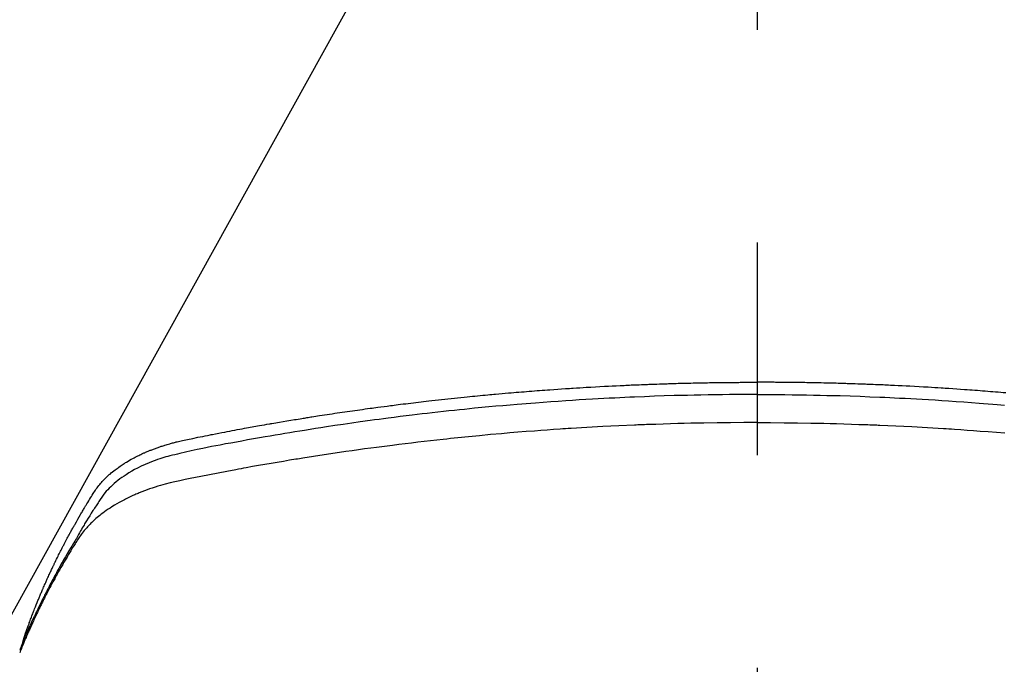
# Model space of a CAD drawing. Extents: x 27948 to 54421, y -11045 to -2175.
# Drawn here: x 43741 to 43770, y -4337 to -4319 of the extents above; entities that cross this region are included whole.
import ezdxf

# ---------------------------------------------------------------- set-up
doc = ezdxf.new("R2010")
doc.units = 0
doc.header["$LTSCALE"] = 50
doc.header["$MEASUREMENT"] = 0
doc.linetypes.add('CENTER2', pattern=[1.125, 0.75, -0.125, 0.125, -0.125])
doc.layers.get('0').update_dxf_attribs({"linetype": 'CONTINUOUS'})
doc.layers.add('150-機器', color=8, linetype='CONTINUOUS')
doc.layers.add('160-文字', color=254, linetype='CONTINUOUS')
doc.styles.add('KH001', font='txt')
doc.dimstyles.new('KH1xx030', dxfattribs={"dimscale": 30, "dimtxt": 2, "dimasz": 0.6, "dimexe": 0.3, "dimexo": 1.2, "dimgap": 0.5, "dimtad": 3, "dimdec": 1, "dimdsep": 46, "dimlunit": 6, "dimtxsty": 'KH001', "dimblk": 'DOT', "dimcen": 1, "dimdle": 1, "dimclrd": 256, "dimclre": 256, "dimclrt": 256, "dimadec": 0, "dimazin": 0, "dimtfac": 1, "dimtdec": 1, "dimtix": 1, "dimtmove": 2, "dimatfit": 3, "dimldrblk": 'CLOSEDBLANK', "dimfxl": 1, "dimtolj": 1, "dimtzin": 0, "dimlwd": -1, "dimlwe": -1, "dimarcsym": 0})

# ---------------------------------------------------------------- blocks, each defined once
blk = doc.blocks.new('F402_H')
at = {"layer": '150-機器', "color": 161, "linetype": 'CENTER2'}
blk.add_line((0, 136.026), (0, -355.416), dxfattribs=at)
at = {"layer": '150-機器', "color": 13, "linetype": 'Continuous'}
for points in [[(-7.309, -249.645), (-7.233, -249.638), (-7.157, -249.632), (-7.081, -249.626), (-7.005, -249.62), (-6.929, -249.613), (-6.853, -249.607), (-6.777, -249.601), (-6.701, -249.595), (-6.625, -249.589), (-6.549, -249.583), (-6.472, -249.577), (-6.396, -249.571), (-6.32, -249.565), (-6.244, -249.56), (-6.168, -249.554), (-6.092, -249.549), (-5.978, -249.541), (-5.863, -249.533), (-5.749, -249.525), (-5.634, -249.517), (-5.577, -249.513), (-5.52, -249.509), (-5.463, -249.506), (-5.406, -249.502), (-5.311, -249.496), (-5.215, -249.49), (-5.12, -249.485), (-5.024, -249.479), (-4.89, -249.471), (-4.757, -249.464), (-4.623, -249.456), (-4.489, -249.449), (-4.375, -249.443), (-4.26, -249.437), (-4.145, -249.432), (-4.03, -249.426), (-3.972, -249.423), (-3.914, -249.421), (-3.857, -249.418), (-3.799, -249.415), (-3.751, -249.413), (-3.702, -249.411), (-3.653, -249.409), (-3.605, -249.407), (-3.538, -249.404), (-3.472, -249.402), (-3.405, -249.399), (-3.339, -249.396), (-3.3, -249.395), (-3.261, -249.393), (-3.223, -249.392), (-3.184, -249.39), (-3.146, -249.389), (-3.107, -249.387), (-3.069, -249.386), (-3.03, -249.384), (-3.011, -249.384), (-2.992, -249.383), (-2.973, -249.383), (-2.954, -249.382), (-2.877, -249.38), (-2.8, -249.378), (-2.723, -249.375), (-2.646, -249.372), (-2.608, -249.371), (-2.57, -249.37), (-2.531, -249.369), (-2.493, -249.367), (-2.435, -249.366), (-2.378, -249.364), (-2.32, -249.362), (-2.262, -249.36), (-2.224, -249.359), (-2.186, -249.358), (-2.147, -249.357), (-2.109, -249.356), (-2.032, -249.355), (-1.956, -249.353), (-1.879, -249.351), (-1.803, -249.349), (-1.745, -249.348), (-1.687, -249.347), (-1.63, -249.346), (-1.572, -249.345), (-1.515, -249.344), (-1.457, -249.343), (-1.399, -249.342), (-1.342, -249.341), (-1.284, -249.34), (-1.227, -249.339), (-1.169, -249.338), (-1.111, -249.337), (-1.054, -249.337), (-0.996, -249.336), (-0.939, -249.336), (-0.881, -249.335), (-0.824, -249.335), (-0.766, -249.334), (-0.709, -249.334), (-0.652, -249.333), (-0.613, -249.333), (-0.575, -249.333), (-0.536, -249.333), (-0.498, -249.332), (-0.456, -249.332), (-0.413, -249.332), (-0.371, -249.332), (-0.328, -249.331), (-0.304, -249.331), (-0.279, -249.331), (-0.254, -249.331), (-0.229, -249.331), (-0.2, -249.331), (-0.172, -249.331), (-0.143, -249.331), (-0.114, -249.33), (-0.086, -249.33), (-0.057, -249.33), (-0.029, -249.33), (0, -249.33)], [(21.583, -256.961), (21.563, -256.897), (21.543, -256.832), (21.522, -256.768), (21.501, -256.704), (21.483, -256.65), (21.464, -256.596), (21.445, -256.543), (21.426, -256.489), (21.417, -256.467), (21.409, -256.445), (21.401, -256.423), (21.393, -256.401), (21.38, -256.365), (21.367, -256.329), (21.354, -256.294), (21.341, -256.258), (21.329, -256.227), (21.317, -256.196), (21.306, -256.165), (21.294, -256.133), (21.28, -256.098), (21.266, -256.062), (21.252, -256.026), (21.238, -255.991), (21.214, -255.929), (21.189, -255.866), (21.164, -255.804), (21.139, -255.742), (21.128, -255.716), (21.117, -255.69), (21.106, -255.663), (21.095, -255.637), (21.084, -255.61), (21.073, -255.583), (21.062, -255.557), (21.051, -255.53), (21.039, -255.503), (21.028, -255.477), (21.016, -255.45), (21.005, -255.423), (20.997, -255.406), (20.99, -255.388), (20.982, -255.37), (20.975, -255.352), (20.959, -255.317), (20.943, -255.282), (20.928, -255.247), (20.912, -255.212), (20.9, -255.185), (20.888, -255.158), (20.877, -255.132), (20.865, -255.105), (20.849, -255.07), (20.833, -255.035), (20.816, -255), (20.8, -254.965), (20.788, -254.938), (20.776, -254.912), (20.764, -254.885), (20.751, -254.859), (20.739, -254.832), (20.726, -254.806), (20.714, -254.779), (20.701, -254.753), (20.693, -254.735), (20.685, -254.718), (20.676, -254.7), (20.668, -254.682), (20.659, -254.665), (20.651, -254.647), (20.642, -254.63), (20.634, -254.612), (20.612, -254.569), (20.591, -254.525), (20.569, -254.481), (20.548, -254.437), (20.531, -254.402), (20.513, -254.367), (20.496, -254.332), (20.478, -254.297), (20.46, -254.262), (20.442, -254.227), (20.424, -254.192), (20.406, -254.157), (20.395, -254.135), (20.383, -254.113), (20.372, -254.091), (20.36, -254.069), (20.34, -254.03), (20.319, -253.991), (20.298, -253.952), (20.278, -253.913), (20.259, -253.878), (20.24, -253.843), (20.222, -253.809), (20.203, -253.774), (20.189, -253.748), (20.174, -253.722), (20.16, -253.696), (20.146, -253.67), (20.132, -253.644), (20.117, -253.618), (20.103, -253.591), (20.088, -253.565), (20.078, -253.548), (20.069, -253.531), (20.059, -253.514), (20.049, -253.496), (20.01, -253.427), (19.97, -253.357), (19.931, -253.288), (19.891, -253.219), (19.875, -253.193), (19.86, -253.168), (19.845, -253.142), (19.83, -253.116), (19.815, -253.09), (19.799, -253.064), (19.784, -253.039), (19.769, -253.013), (19.759, -252.995), (19.748, -252.978), (19.738, -252.961), (19.727, -252.944), (19.701, -252.901), (19.675, -252.858), (19.648, -252.815), (19.622, -252.772), (19.596, -252.729), (19.569, -252.686), (19.542, -252.644), (19.516, -252.601), (19.494, -252.566), (19.471, -252.531), (19.448, -252.497), (19.425, -252.463), (19.401, -252.43), (19.376, -252.398), (19.351, -252.366), (19.325, -252.334), (19.3, -252.305), (19.274, -252.275), (19.248, -252.246), (19.221, -252.218), (19.193, -252.188), (19.165, -252.16), (19.136, -252.131), (19.107, -252.103), (19.086, -252.084), (19.064, -252.064), (19.043, -252.045), (19.021, -252.026), (18.983, -251.994), (18.945, -251.962), (18.907, -251.931), (18.868, -251.901), (18.841, -251.88), (18.814, -251.86), (18.787, -251.84), (18.76, -251.821), (18.728, -251.799), (18.697, -251.778), (18.666, -251.757), (18.634, -251.736), (18.61, -251.721), (18.587, -251.706), (18.563, -251.691), (18.539, -251.676), (18.493, -251.648), (18.446, -251.621), (18.399, -251.594), (18.352, -251.569), (18.316, -251.55), (18.28, -251.531), (18.244, -251.513), (18.208, -251.495), (18.178, -251.48), (18.147, -251.465), (18.117, -251.45), (18.086, -251.436), (18.066, -251.426), (18.045, -251.417), (18.024, -251.408), (18.003, -251.399), (17.978, -251.388), (17.953, -251.377), (17.929, -251.367), (17.904, -251.356), (17.882, -251.347), (17.861, -251.338), (17.839, -251.33), (17.817, -251.321), (17.791, -251.311), (17.765, -251.302), (17.739, -251.292), (17.713, -251.282), (17.687, -251.272), (17.661, -251.263), (17.634, -251.253), (17.608, -251.243), (17.585, -251.235), (17.562, -251.228), (17.539, -251.22), (17.516, -251.212), (17.489, -251.204), (17.462, -251.195), (17.435, -251.186), (17.408, -251.178), (17.373, -251.167), (17.338, -251.156), (17.303, -251.146), (17.268, -251.136), (17.24, -251.128), (17.212, -251.12), (17.185, -251.113), (17.157, -251.106), (17.129, -251.098), (17.101, -251.091), (17.073, -251.084), (17.045, -251.077), (16.895, -251.041), (16.744, -251.009), (16.592, -250.978), (16.441, -250.948), (16.369, -250.934), (16.297, -250.919), (16.225, -250.905), (16.153, -250.89), (16.116, -250.883), (16.08, -250.876), (16.044, -250.869), (16.008, -250.861), (15.918, -250.844), (15.827, -250.826), (15.737, -250.809), (15.647, -250.792), (15.574, -250.778), (15.502, -250.764), (15.429, -250.75), (15.357, -250.737), (15.284, -250.723), (15.211, -250.71), (15.138, -250.696), (15.065, -250.683), (15.011, -250.673), (14.956, -250.663), (14.902, -250.653), (14.847, -250.643), (14.792, -250.633), (14.738, -250.623), (14.683, -250.614), (14.629, -250.604), (14.555, -250.591), (14.482, -250.578), (14.409, -250.565), (14.335, -250.552), (14.317, -250.549), (14.299, -250.546), (14.281, -250.542), (14.263, -250.539), (14.207, -250.53), (14.152, -250.521), (14.097, -250.511), (14.042, -250.502), (13.932, -250.484), (13.822, -250.465), (13.712, -250.447), (13.601, -250.429), (13.546, -250.42), (13.491, -250.411), (13.436, -250.402), (13.381, -250.393), (13.344, -250.387), (13.307, -250.381), (13.27, -250.375), (13.233, -250.369), (13.196, -250.363), (13.159, -250.357), (13.123, -250.351), (13.086, -250.346), (13.03, -250.337), (12.974, -250.328), (12.919, -250.32), (12.863, -250.311), (12.789, -250.299), (12.715, -250.288), (12.641, -250.277), (12.567, -250.266), (12.493, -250.255), (12.418, -250.243), (12.344, -250.232), (12.27, -250.221), (12.196, -250.21), (12.121, -250.199), (12.047, -250.189), (11.973, -250.178), (11.898, -250.168), (11.824, -250.157), (11.75, -250.147), (11.675, -250.136), (11.601, -250.126), (11.526, -250.116), (11.452, -250.106), (11.377, -250.095), (11.321, -250.088), (11.265, -250.08), (11.209, -250.073), (11.153, -250.066), (11.06, -250.053), (10.966, -250.041), (10.873, -250.029), (10.78, -250.017), (10.724, -250.009), (10.668, -250.002), (10.611, -249.995), (10.555, -249.988), (10.48, -249.978), (10.405, -249.969), (10.33, -249.96), (10.255, -249.951), (10.18, -249.942), (10.105, -249.933), (10.03, -249.924), (9.955, -249.915), (9.88, -249.906), (9.805, -249.897), (9.73, -249.889), (9.655, -249.88), (9.561, -249.869), (9.466, -249.859), (9.372, -249.848), (9.278, -249.838), (9.184, -249.828), (9.089, -249.817), (8.995, -249.807), (8.901, -249.797), (8.807, -249.787), (8.712, -249.778), (8.618, -249.768), (8.524, -249.758), (8.448, -249.751), (8.372, -249.743), (8.296, -249.736), (8.221, -249.728), (8.145, -249.721), (8.068, -249.714), (7.992, -249.707), (7.916, -249.699), (7.86, -249.694), (7.803, -249.689), (7.746, -249.684), (7.689, -249.679), (7.594, -249.67), (7.499, -249.661), (7.404, -249.653), (7.309, -249.645), (7.233, -249.638), (7.157, -249.632), (7.081, -249.626), (7.005, -249.62), (6.929, -249.613), (6.853, -249.607), (6.777, -249.601), (6.701, -249.595), (6.625, -249.589), (6.549, -249.583), (6.472, -249.577), (6.396, -249.571), (6.32, -249.565), (6.244, -249.56), (6.168, -249.554), (6.092, -249.549), (5.978, -249.541), (5.863, -249.533), (5.749, -249.525), (5.634, -249.517), (5.577, -249.513), (5.52, -249.509), (5.463, -249.506), (5.406, -249.502), (5.311, -249.496), (5.215, -249.49), (5.12, -249.485), (5.024, -249.479), (4.89, -249.471), (4.757, -249.464), (4.623, -249.456), (4.489, -249.449), (4.375, -249.443), (4.26, -249.437), (4.145, -249.432), (4.03, -249.426), (3.972, -249.423), (3.914, -249.421), (3.857, -249.418), (3.799, -249.415), (3.751, -249.413), (3.702, -249.411), (3.653, -249.409), (3.605, -249.407), (3.538, -249.404), (3.472, -249.402), (3.405, -249.399), (3.339, -249.396), (3.3, -249.395), (3.261, -249.393), (3.223, -249.392), (3.184, -249.39), (3.146, -249.389), (3.107, -249.387), (3.069, -249.386), (3.03, -249.384), (3.011, -249.384), (2.992, -249.383), (2.973, -249.383), (2.954, -249.382), (2.877, -249.38), (2.8, -249.378), (2.723, -249.375), (2.646, -249.372), (2.608, -249.371), (2.57, -249.37), (2.531, -249.369), (2.493, -249.367), (2.435, -249.366), (2.378, -249.364), (2.32, -249.362), (2.262, -249.36), (2.224, -249.359), (2.186, -249.358), (2.147, -249.357), (2.109, -249.356), (2.032, -249.355), (1.956, -249.353), (1.879, -249.351), (1.803, -249.349), (1.745, -249.348), (1.687, -249.347), (1.63, -249.346), (1.572, -249.345), (1.515, -249.344), (1.457, -249.343), (1.399, -249.342), (1.342, -249.341), (1.284, -249.34), (1.227, -249.339), (1.169, -249.338), (1.111, -249.337), (1.054, -249.337), (0.996, -249.336), (0.939, -249.336), (0.881, -249.335), (0.824, -249.335), (0.766, -249.334), (0.709, -249.334), (0.652, -249.333), (0.613, -249.333), (0.575, -249.333), (0.536, -249.333), (0.498, -249.332), (0.456, -249.332), (0.413, -249.332), (0.371, -249.332), (0.328, -249.331), (0.304, -249.331), (0.279, -249.331), (0.254, -249.331), (0.229, -249.331), (0.2, -249.331), (0.172, -249.331), (0.143, -249.331), (0.114, -249.33), (0.086, -249.33), (0.057, -249.33), (0.029, -249.33), (0, -249.33)], [(0, -249.69), (-0.203, -249.69), (-0.407, -249.691), (-0.61, -249.692), (-0.813, -249.693), (-1.024, -249.696), (-1.235, -249.699), (-1.446, -249.703), (-1.657, -249.706), (-1.853, -249.71), (-2.048, -249.715), (-2.244, -249.719), (-2.44, -249.724), (-2.731, -249.733), (-3.022, -249.743), (-3.314, -249.754), (-3.605, -249.766), (-3.749, -249.773), (-3.894, -249.779), (-4.039, -249.786), (-4.183, -249.793), (-4.348, -249.802), (-4.513, -249.81), (-4.678, -249.819), (-4.843, -249.828), (-5.037, -249.839), (-5.232, -249.851), (-5.427, -249.863), (-5.621, -249.876), (-5.846, -249.891), (-6.07, -249.907), (-6.295, -249.923), (-6.519, -249.94), (-6.653, -249.95), (-6.787, -249.961), (-6.922, -249.972), (-7.056, -249.983), (-7.264, -250)], [(0, -249.69), (0.203, -249.69), (0.407, -249.691), (0.61, -249.692), (0.813, -249.693), (1.024, -249.696), (1.235, -249.699), (1.446, -249.703), (1.657, -249.706), (1.853, -249.71), (2.048, -249.715), (2.244, -249.719), (2.44, -249.724), (2.731, -249.733), (3.022, -249.743), (3.314, -249.754), (3.605, -249.766), (3.749, -249.773), (3.894, -249.779), (4.039, -249.786), (4.183, -249.793), (4.348, -249.802), (4.513, -249.81), (4.678, -249.819), (4.843, -249.828), (5.037, -249.839), (5.232, -249.851), (5.427, -249.863), (5.621, -249.876), (5.846, -249.891), (6.07, -249.907), (6.295, -249.923), (6.519, -249.94), (6.653, -249.95), (6.787, -249.961), (6.922, -249.972), (7.056, -249.983), (7.264, -250), (7.473, -250.019), (7.681, -250.037), (7.889, -250.057), (7.994, -250.066), (8.098, -250.076), (8.202, -250.086), (8.306, -250.096), (8.455, -250.111), (8.603, -250.126), (8.751, -250.141), (8.9, -250.156), (9.063, -250.174), (9.225, -250.191), (9.388, -250.21), (9.551, -250.228), (9.699, -250.245), (9.846, -250.262), (9.994, -250.279), (10.141, -250.297), (10.318, -250.318), (10.495, -250.34), (10.671, -250.362), (10.848, -250.385), (10.98, -250.402), (11.112, -250.42), (11.244, -250.437), (11.376, -250.455), (11.45, -250.466), (11.523, -250.476), (11.596, -250.486), (11.669, -250.496), (11.918, -250.532), (12.166, -250.568), (12.414, -250.604), (12.662, -250.642), (12.822, -250.667), (12.982, -250.692), (13.141, -250.717), (13.301, -250.743), (13.446, -250.766), (13.591, -250.79), (13.736, -250.813), (13.881, -250.837), (14.025, -250.862), (14.17, -250.886), (14.314, -250.91), (14.459, -250.935), (14.632, -250.965), (14.805, -250.995), (14.977, -251.026), (15.15, -251.057), (15.308, -251.086), (15.466, -251.115), (15.624, -251.144), (15.781, -251.174), (15.91, -251.197), (16.039, -251.221), (16.168, -251.246), (16.296, -251.272), (16.465, -251.309), (16.633, -251.348), (16.801, -251.388), (16.969, -251.427), (17.043, -251.443), (17.117, -251.46), (17.19, -251.477), (17.264, -251.495), (17.321, -251.51), (17.379, -251.526), (17.437, -251.543), (17.494, -251.561), (17.561, -251.582), (17.627, -251.604), (17.693, -251.627), (17.758, -251.651), (17.874, -251.697), (17.988, -251.746), (18.102, -251.798), (18.213, -251.853), (18.299, -251.898), (18.383, -251.945), (18.466, -251.995), (18.548, -252.046), (18.609, -252.087), (18.67, -252.128), (18.729, -252.171), (18.788, -252.216), (18.843, -252.26), (18.897, -252.306), (18.95, -252.353), (19.002, -252.401), (19.046, -252.444), (19.09, -252.488), (19.131, -252.534), (19.172, -252.581), (19.22, -252.643), (19.265, -252.706), (19.309, -252.771), (19.352, -252.837), (19.372, -252.868), (19.392, -252.898), (19.412, -252.929), (19.432, -252.96), (19.455, -252.995), (19.478, -253.031), (19.501, -253.066), (19.524, -253.101), (19.571, -253.176), (19.617, -253.251), (19.664, -253.326), (19.71, -253.401), (19.729, -253.432), (19.748, -253.462), (19.767, -253.493), (19.786, -253.524), (19.812, -253.567), (19.837, -253.609), (19.862, -253.652), (19.887, -253.695), (19.917, -253.751), (19.947, -253.807), (19.977, -253.863), (20.008, -253.918), (20.033, -253.96), (20.059, -254.001), (20.084, -254.043), (20.11, -254.084), (20.128, -254.113), (20.145, -254.142), (20.162, -254.171), (20.18, -254.2), (20.231, -254.286), (20.283, -254.373), (20.334, -254.46), (20.384, -254.548), (20.411, -254.593), (20.437, -254.639), (20.463, -254.685), (20.489, -254.731), (20.508, -254.764), (20.526, -254.798), (20.544, -254.831), (20.563, -254.865), (20.581, -254.898), (20.599, -254.932), (20.617, -254.965), (20.636, -254.998), (20.66, -255.044), (20.685, -255.091), (20.71, -255.137), (20.734, -255.183), (20.761, -255.233), (20.788, -255.284), (20.814, -255.335), (20.84, -255.385), (20.857, -255.419), (20.875, -255.453), (20.892, -255.486), (20.909, -255.52), (20.926, -255.554), (20.943, -255.587), (20.961, -255.621), (20.978, -255.655), (20.995, -255.688), (21.011, -255.722), (21.028, -255.756), (21.045, -255.789), (21.078, -255.857), (21.111, -255.924), (21.144, -255.992), (21.177, -256.06), (21.189, -256.085), (21.202, -256.11), (21.214, -256.136), (21.226, -256.161), (21.246, -256.204), (21.267, -256.246), (21.287, -256.288), (21.307, -256.331), (21.329, -256.378), (21.35, -256.424), (21.371, -256.471), (21.393, -256.518), (21.417, -256.574), (21.442, -256.629), (21.466, -256.684), (21.49, -256.74), (21.501, -256.765), (21.512, -256.791), (21.523, -256.816), (21.533, -256.842), (21.554, -256.893), (21.576, -256.944), (21.596, -256.995), (21.617, -257.047), (21.632, -257.086), (21.647, -257.124), (21.662, -257.163), (21.677, -257.202)], [(0, -250.515), (-0.394, -250.517), (-0.787, -250.52), (-1.181, -250.524), (-1.574, -250.529), (-1.764, -250.533), (-1.954, -250.537), (-2.143, -250.541), (-2.333, -250.546), (-2.55, -250.553), (-2.767, -250.559), (-2.984, -250.567), (-3.201, -250.574), (-3.255, -250.576), (-3.309, -250.578), (-3.363, -250.58), (-3.417, -250.582), (-3.464, -250.584), (-3.511, -250.586), (-3.558, -250.588), (-3.605, -250.59), (-4.072, -250.611), (-4.539, -250.635), (-5.005, -250.66), (-5.472, -250.688), (-5.553, -250.693), (-5.633, -250.698), (-5.714, -250.703), (-5.795, -250.709), (-5.984, -250.722), (-6.172, -250.735), (-6.361, -250.749), (-6.549, -250.763), (-6.791, -250.781), (-7.033, -250.801), (-7.275, -250.821)], [(0, -250.515), (0.394, -250.517), (0.787, -250.52), (1.181, -250.524), (1.574, -250.529), (1.764, -250.533), (1.954, -250.537), (2.143, -250.541), (2.333, -250.546), (2.55, -250.553), (2.767, -250.559), (2.984, -250.567), (3.201, -250.574), (3.255, -250.576), (3.309, -250.578), (3.363, -250.58), (3.417, -250.582), (3.464, -250.584), (3.511, -250.586), (3.558, -250.588), (3.605, -250.59), (4.072, -250.611), (4.539, -250.635), (5.005, -250.66), (5.472, -250.688), (5.553, -250.693), (5.633, -250.698), (5.714, -250.703), (5.795, -250.709), (5.984, -250.722), (6.172, -250.735), (6.361, -250.749), (6.549, -250.763), (6.791, -250.781), (7.033, -250.801), (7.275, -250.821), (7.516, -250.841), (7.838, -250.87), (8.159, -250.9), (8.481, -250.932), (8.802, -250.964), (8.909, -250.975), (9.015, -250.986), (9.122, -250.998), (9.229, -251.009), (9.415, -251.029), (9.602, -251.05), (9.788, -251.071), (9.975, -251.093), (10.161, -251.115), (10.347, -251.137), (10.532, -251.16), (10.718, -251.184), (10.877, -251.204), (11.036, -251.224), (11.194, -251.245), (11.353, -251.266), (11.538, -251.291), (11.723, -251.317), (11.908, -251.343), (12.092, -251.369), (12.407, -251.415), (12.723, -251.462), (13.037, -251.51), (13.352, -251.56), (13.404, -251.568), (13.456, -251.576), (13.508, -251.585), (13.56, -251.593), (13.743, -251.623), (13.926, -251.654), (14.108, -251.684), (14.29, -251.715), (14.472, -251.746), (14.654, -251.778), (14.835, -251.81), (15.017, -251.843), (15.094, -251.857), (15.172, -251.871), (15.25, -251.885), (15.328, -251.9), (15.585, -251.948), (15.843, -251.997), (16.1, -252.047), (16.357, -252.097), (16.511, -252.127), (16.664, -252.158), (16.817, -252.19), (16.97, -252.223), (17.113, -252.255), (17.255, -252.289), (17.396, -252.325), (17.537, -252.363), (17.617, -252.387), (17.698, -252.412), (17.778, -252.438), (17.857, -252.465), (17.934, -252.493), (18.01, -252.521), (18.086, -252.551), (18.162, -252.581), (18.195, -252.594), (18.227, -252.607), (18.26, -252.621), (18.292, -252.635), (18.35, -252.66), (18.408, -252.687), (18.466, -252.714), (18.523, -252.742), (18.562, -252.762), (18.6, -252.781), (18.638, -252.801), (18.676, -252.821), (18.749, -252.861), (18.822, -252.902), (18.894, -252.945), (18.965, -252.989), (19.022, -253.025), (19.078, -253.062), (19.133, -253.1), (19.187, -253.139), (19.232, -253.173), (19.277, -253.206), (19.321, -253.241), (19.364, -253.276), (19.399, -253.305), (19.434, -253.335), (19.469, -253.366), (19.503, -253.397), (19.529, -253.422), (19.556, -253.447), (19.582, -253.472), (19.608, -253.498), (19.633, -253.524), (19.658, -253.55), (19.682, -253.576), (19.706, -253.602), (19.742, -253.642), (19.777, -253.683), (19.811, -253.725), (19.844, -253.768), (19.868, -253.801), (19.892, -253.834), (19.916, -253.867), (19.938, -253.901), (19.956, -253.929), (19.974, -253.956), (19.991, -253.984), (20.009, -254.012), (20.028, -254.042), (20.047, -254.073), (20.066, -254.104), (20.085, -254.135), (20.108, -254.171), (20.13, -254.208), (20.153, -254.245), (20.175, -254.281), (20.193, -254.312), (20.212, -254.343), (20.23, -254.374), (20.249, -254.404), (20.267, -254.435), (20.285, -254.466), (20.303, -254.497), (20.321, -254.528), (20.34, -254.558), (20.358, -254.589), (20.376, -254.62), (20.394, -254.651), (20.412, -254.682), (20.43, -254.712), (20.447, -254.743), (20.465, -254.774), (20.487, -254.813), (20.51, -254.853), (20.532, -254.892), (20.554, -254.932), (20.573, -254.967), (20.592, -255.001), (20.611, -255.036), (20.631, -255.071), (20.648, -255.102), (20.665, -255.133), (20.682, -255.164), (20.699, -255.195), (20.729, -255.251), (20.759, -255.307), (20.789, -255.363), (20.818, -255.419), (20.828, -255.438), (20.838, -255.457), (20.847, -255.475), (20.857, -255.494), (20.876, -255.531), (20.895, -255.569), (20.915, -255.606), (20.934, -255.644), (20.95, -255.675), (20.966, -255.706), (20.982, -255.737), (20.998, -255.768), (21.01, -255.793), (21.022, -255.818), (21.034, -255.843), (21.047, -255.868), (21.062, -255.9), (21.077, -255.931), (21.093, -255.962), (21.108, -255.994), (21.121, -256.019), (21.133, -256.044), (21.145, -256.069), (21.157, -256.094), (21.169, -256.119), (21.18, -256.144), (21.192, -256.169), (21.204, -256.194), (21.213, -256.213), (21.222, -256.232), (21.231, -256.25), (21.24, -256.269), (21.258, -256.307), (21.275, -256.345), (21.293, -256.383), (21.31, -256.421), (21.321, -256.446), (21.332, -256.471), (21.343, -256.496), (21.355, -256.521), (21.369, -256.553), (21.383, -256.584), (21.397, -256.616), (21.412, -256.647), (21.423, -256.672), (21.434, -256.697), (21.445, -256.723), (21.455, -256.748), (21.472, -256.786), (21.488, -256.824), (21.505, -256.861), (21.521, -256.899), (21.532, -256.925), (21.542, -256.95), (21.553, -256.975), (21.564, -257.001), (21.579, -257.038), (21.595, -257.076), (21.611, -257.114), (21.626, -257.152), (21.639, -257.184), (21.651, -257.215), (21.664, -257.247), (21.677, -257.278)]]:
    blk.add_lwpolyline(points, dxfattribs=at)
blk = doc.blocks.new('_ClosedBlank')
at = {"color": 0, "linetype": 'ByBlock', "lineweight": -2}
for p, q in [((-1, 0.1667), (0, 0)), ((-1, 0.1667), (-1, -0.1667)), ((0, 0), (-1, -0.1667))]:
    blk.add_line(p, q, dxfattribs=at)
blk = doc.blocks.new('_Dot')
at = {"color": 0, "linetype": 'ByBlock', "lineweight": -2}
blk.add_line((-0.5, 0), (-1, 0), dxfattribs=at)
at = {"color": 0, "linetype": 'ByBlock', "const_width": 0.5}
blk.add_lwpolyline([(-0.25, 0, 1), (0.25, 0, 1)], format="xyb", close=True, dxfattribs=at)

msp = doc.modelspace()

# ---------------------------------------------------------------- linework, layer by layer
at = {"layer": '150-機器', "color": 13}
for radius in [90.5, 80.5]:
    msp.add_circle((43762.684, -4285.058), radius, dxfattribs=at)

# ---------------------------------------------------------------- block references
at = {"layer": '150-機器', "xscale": -1}
msp.add_blockref('F402_H', (43762.692, -4079.866), dxfattribs=at)

# ---------------------------------------------------------------- leaders
at = {"layer": '160-文字'}
msp.add_leader([(43882.699, -4080.058), (43188.142, -5332.656)], dimstyle='KH1xx030', override={"dimgap": 0.5, "dimtad": 1}, dxfattribs=at)

doc.saveas('drawing.dxf')
